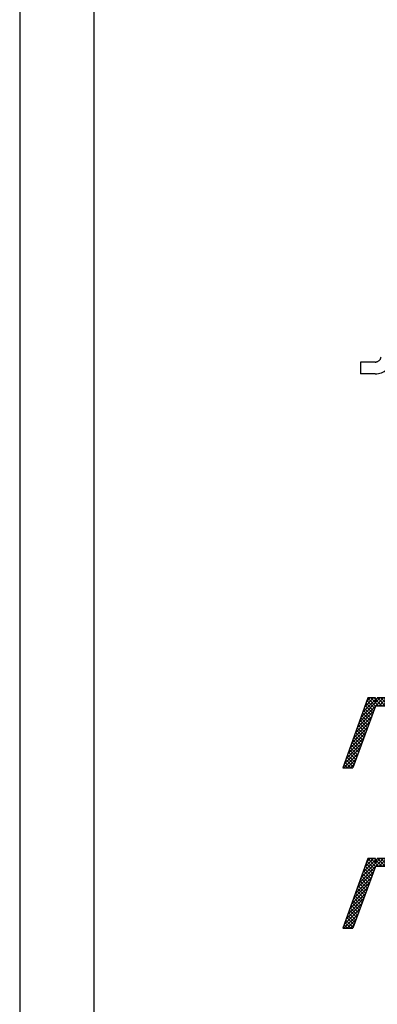
# Model space of a CAD drawing. Units: millimetres. Extents: x 4502 to 72058, y -2227 to 7628.
# Drawn here: x 7943 to 7967, y 2438 to 2505 of the extents above; entities that cross this region are included whole.
import ezdxf

# ---------------------------------------------------------------- set-up
doc = ezdxf.new("R2010")
doc.units = ezdxf.units.MM
doc.header["$LTSCALE"] = 0.2
doc.linetypes.add('ČÁRKOVANÁ2', pattern=[9.525, 6.35, -3.175])
doc.layers.add('TENKA', color=4, linetype='Continuous')

msp = doc.modelspace()

# ---------------------------------------------------------------- hatches: boundary and pattern name
at = {"ltscale": 6}
h = msp.add_hatch(dxfattribs=at)
h.set_pattern_fill('ANSI37', color=8, scale=0.05, style=0)
h.set_pattern_definition([(45, (2122.3807, -1771.10948), (-0.1122532015, 0.1122532015), []), (135, (2122.3807, -1771.10948), (-0.1122532015, -0.1122532015), [])])
h.paths.add_polyline_path([(7981.746, 2468.031, 0.250795), (7981.657, 2467.864), (7981.658, 2461.369), (7981.658, 2460.469, 1), (7981.658, 2460.269), (7981.658, 2458.521), (7982.173, 2457.548, -0.961025), (7982.124, 2457.514), (7981.506, 2458.369), (7979.733, 2458.369), (7979.585, 2458.517), (7979.585, 2458.669), (7979.759, 2458.669), (7979.759, 2459.812), (7978.759, 2459.812), (7978.759, 2458.669), (7978.933, 2458.669), (7978.933, 2458.517), (7978.785, 2458.369), (7977.433, 2458.369), (7977.285, 2458.517), (7977.285, 2458.669), (7977.459, 2458.669), (7977.459, 2459.812), (7976.459, 2459.812), (7976.459, 2458.669), (7976.633, 2458.669), (7976.633, 2458.517), (7976.486, 2458.37), (7976.486, 2458.169), (7976.326, 2458.169), (7976.326, 2458.369), (7973.495, 2458.369), (7973.495, 2459.209), (7971.692, 2459.209), (7971.692, 2458.369), (7969.658, 2458.369), (7967.165, 2458.369), (7965.65, 2454.205), (7964.98, 2454.205), (7966.658, 2458.909), (7967.169, 2458.909), (7967.169, 2458.66), (7967.29, 2458.909), (7969.658, 2458.909), (7969.658, 2464.794), (7969.708, 2465.001, 0.737966), (7970.088, 2466.283, -0.315446), (7970.046, 2466.39), (7970.318, 2467.51, -0.34592), (7970.901, 2467.968), (7974.519, 2467.969), (7974.519, 2466.578), (7975.919, 2466.578), (7975.919, 2467.969), (7980.574, 2467.971, 0.147946), (7980.907, 2468.072), (7981.868, 2468.713, -1), (7982.145, 2468.297)])
h.paths.add_polyline_path([(7981.118, 2458.908), (7980.092, 2458.908), (7980.092, 2460.112), (7978.459, 2460.112), (7978.459, 2458.908), (7977.759, 2458.909), (7977.759, 2460.112), (7976.459, 2460.112), (7976.459, 2467.408), (7981.118, 2467.408)], flags=16)
h.paths.add_polyline_path([(7976.159, 2458.909), (7974.035, 2458.909), (7974.035, 2459.745), (7973.498, 2459.746), (7973.498, 2467.427), (7973.979, 2467.428), (7973.979, 2466.018), (7976.159, 2466.018)], flags=16)
h.paths.add_polyline_path([(7973.198, 2459.746), (7971.152, 2459.749), (7971.152, 2458.909), (7970.198, 2458.909), (7970.198, 2464.565, 0.507632), (7970.631, 2466.519), (7970.854, 2467.429), (7973.198, 2467.427)], flags=16)
h = msp.add_hatch(dxfattribs=at)
h.set_pattern_fill('ANSI37', color=8, scale=0.05, style=0)
h.set_pattern_definition([(45, (2122.3807, -1781.91663), (-0.1122532015, 0.1122532015), []), (135, (2122.3807, -1781.91663), (-0.1122532015, -0.1122532015), [])])
h.paths.add_polyline_path([(7981.746, 2457.223, 0.250795), (7981.657, 2457.057), (7981.658, 2450.562), (7981.658, 2449.662, 1), (7981.658, 2449.462), (7981.658, 2447.714), (7982.173, 2446.741, -0.961025), (7982.124, 2446.707), (7981.506, 2447.562), (7979.733, 2447.562), (7979.585, 2447.71), (7979.585, 2447.862), (7979.759, 2447.862), (7979.759, 2449.004), (7978.759, 2449.004), (7978.759, 2447.862), (7978.933, 2447.862), (7978.933, 2447.71), (7978.785, 2447.562), (7977.433, 2447.562), (7977.285, 2447.71), (7977.285, 2447.862), (7977.459, 2447.862), (7977.459, 2449.004), (7976.459, 2449.004), (7976.459, 2447.862), (7976.633, 2447.862), (7976.633, 2447.71), (7976.486, 2447.563), (7976.486, 2447.362), (7976.326, 2447.362), (7976.326, 2447.562), (7973.495, 2447.562), (7973.495, 2448.402), (7971.692, 2448.402), (7971.692, 2447.562), (7969.658, 2447.562), (7967.165, 2447.562), (7965.65, 2443.398), (7964.98, 2443.398), (7966.658, 2448.102), (7967.169, 2448.102), (7967.169, 2447.853), (7967.29, 2448.102), (7969.658, 2448.102), (7969.658, 2453.987), (7969.708, 2454.193, 0.737966), (7970.088, 2455.476, -0.315446), (7970.046, 2455.583), (7970.318, 2456.703, -0.34592), (7970.901, 2457.161), (7974.519, 2457.162), (7974.519, 2455.771), (7975.919, 2455.771), (7975.919, 2457.162), (7980.574, 2457.164, 0.147946), (7980.907, 2457.265), (7981.868, 2457.906, -1), (7982.145, 2457.49)])
h.paths.add_polyline_path([(7981.118, 2448.1), (7980.092, 2448.101), (7980.092, 2449.304), (7978.459, 2449.304), (7978.459, 2448.101), (7977.759, 2448.102), (7977.759, 2449.304), (7976.459, 2449.304), (7976.459, 2456.601), (7981.118, 2456.601)], flags=16)
h.paths.add_polyline_path([(7976.159, 2448.101), (7974.035, 2448.102), (7974.035, 2448.938), (7973.498, 2448.939), (7973.498, 2456.62), (7973.979, 2456.621), (7973.979, 2455.211), (7976.159, 2455.211)], flags=16)
h.paths.add_polyline_path([(7973.198, 2448.939), (7971.152, 2448.942), (7971.152, 2448.102), (7970.198, 2448.102), (7970.198, 2453.758, 0.507632), (7970.631, 2455.712), (7970.854, 2456.622), (7973.198, 2456.62)], flags=16)

# ---------------------------------------------------------------- linework, layer by layer
at = {"color": 8, "ltscale": 6}
for p, q in [((7966.658, 2458.909), (7964.98, 2454.205)), ((7966.658, 2458.909), (7964.98, 2454.205)), ((7966.658, 2458.909), (7964.98, 2454.205)), ((7966.658, 2458.909), (7964.98, 2454.205)), ((7966.658, 2458.909), (7964.98, 2454.205)), ((7966.658, 2458.909), (7964.98, 2454.205)), ((7967.169, 2458.909), (7966.658, 2458.909)), ((7967.169, 2458.909), (7966.658, 2458.909)), ((7967.169, 2458.66), (7967.29, 2458.909)), ((7967.169, 2458.66), (7967.169, 2458.909)), ((7967.169, 2458.66), (7967.29, 2458.909)), ((7967.169, 2458.66), (7967.169, 2458.909)), ((7969.658, 2458.909), (7967.29, 2458.909)), ((7969.658, 2458.909), (7967.29, 2458.909)), ((7967.165, 2458.369), (7965.65, 2454.205)), ((7967.165, 2458.369), (7965.65, 2454.205)), ((7967.165, 2458.369), (7965.65, 2454.205)), ((7967.165, 2458.369), (7965.65, 2454.205)), ((7967.165, 2458.369), (7965.65, 2454.205)), ((7967.165, 2458.369), (7965.65, 2454.205)), ((7969.658, 2458.369), (7967.165, 2458.369)), ((7969.658, 2458.369), (7967.165, 2458.369)), ((7969.658, 2458.369), (7967.165, 2458.369)), ((7964.98, 2454.205), (7965.65, 2454.205)), ((7964.98, 2454.205), (7965.65, 2454.205)), ((7964.98, 2454.205), (7965.65, 2454.205)), ((7966.658, 2448.102), (7964.98, 2443.398)), ((7966.658, 2448.102), (7964.98, 2443.398)), ((7966.658, 2448.102), (7964.98, 2443.398)), ((7966.658, 2448.102), (7964.98, 2443.398)), ((7967.169, 2448.102), (7966.658, 2448.102)), ((7967.169, 2448.102), (7966.658, 2448.102)), ((7967.169, 2447.853), (7967.29, 2448.102)), ((7967.169, 2447.853), (7967.169, 2448.102)), ((7967.169, 2447.853), (7967.29, 2448.102)), ((7967.169, 2447.853), (7967.169, 2448.102)), ((7967.169, 2447.853), (7967.29, 2448.102)), ((7967.169, 2447.853), (7967.169, 2448.102)), ((7967.169, 2447.853), (7967.29, 2448.102)), ((7967.169, 2447.853), (7967.169, 2448.102)), ((7969.658, 2448.102), (7967.29, 2448.102)), ((7969.658, 2448.102), (7967.29, 2448.102)), ((7967.165, 2447.562), (7965.65, 2443.398)), ((7967.165, 2447.562), (7965.65, 2443.398)), ((7967.165, 2447.562), (7965.65, 2443.398)), ((7967.165, 2447.562), (7965.65, 2443.398)), ((7969.658, 2447.562), (7967.165, 2447.562)), ((7969.658, 2447.562), (7967.165, 2447.562)), ((7969.658, 2447.562), (7967.165, 2447.562)), ((7964.98, 2443.398), (7965.65, 2443.398)), ((7964.98, 2443.398), (7965.65, 2443.398)), ((7964.98, 2443.398), (7965.65, 2443.398))]:
    msp.add_line(p, q, dxfattribs=at)
at = {"ltscale": 6}
for points in [[(7943.179, 2315.781), (8153.179, 2315.781), (8153.179, 2612.781), (7943.179, 2612.781)], [(7948.179, 2320.781), (8148.179, 2320.781), (8148.179, 2607.781), (7948.179, 2607.781)]]:
    msp.add_lwpolyline(points, close=True, dxfattribs=at)
at = {"layer": 'TENKA', "color": 31, "linetype": 'ČÁRKOVANÁ2', "true_color": 0xfecc66}
for p, q in [((7967.156, 2481.538), (7966.163, 2481.538)), ((7966.163, 2481.538), (7966.163, 2480.738)), ((7967.156, 2480.738), (7966.163, 2480.738))]:
    msp.add_line(p, q, dxfattribs=at)
for radius in [0.4, 1.2]:
    msp.add_arc((7967.156, 2481.938), radius, 270, 350, dxfattribs=at)

doc.saveas('drawing.dxf')
